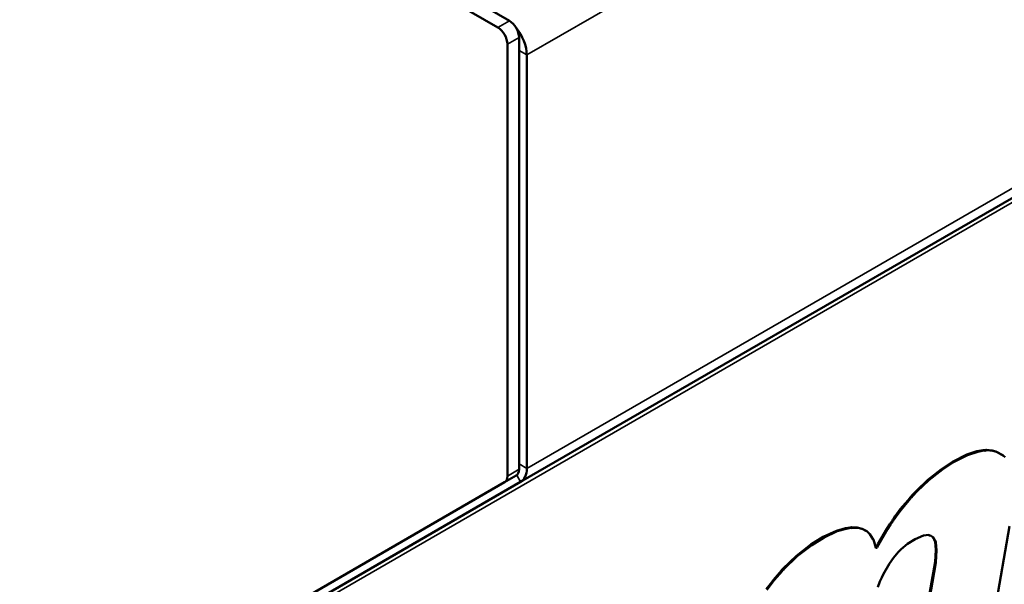
# Model space of a CAD drawing. Units: millimetres. Extents: x 75 to 113165, y -1404 to 4380.
# Drawn here: x 5093 to 5272, y 1968 to 2071 of the extents above; entities that cross this region are included whole.
import ezdxf

# ---------------------------------------------------------------- set-up
doc = ezdxf.new("R2010")
doc.units = ezdxf.units.MM
doc.header["$LTSCALE"] = 15
doc.layers.add('Nederman Visible', color=7, linetype='Continuous', lineweight=50)
doc.layers.add('Visible Narrow (ISO)', color=7, linetype='Continuous', lineweight=35)

msp = doc.modelspace()

# ---------------------------------------------------------------- linework, layer by layer
at = {"layer": 'Nederman Visible'}
for p, q in [((5184.119, 1986.688), (5816.273, 2351.662)), ((5139.276, 2095.52), (5182.056, 2070.821)), ((5179.934, 2069.596), (5139.276, 2093.07)), ((5183.823, 2067.759), (5183.823, 1988.996)), ((5181.702, 2066.534), (5181.702, 1987.771)), ((5185.238, 1989.16), (5185.238, 2064.575)), ((5265.52, 1991.679), (5267.368, 1992.286)), ((5267.368, 1992.286), (5268.456, 1992.495)), ((5267.51, 1992.204), (5267.368, 1992.286)), ((5267.51, 1992.204), (5268.597, 1992.414)), ((5268.597, 1992.414), (5268.456, 1992.495)), ((5268.508, 1992.465), (5268.734, 1992.516)), ((5268.597, 1992.372), (5268.875, 1992.435)), ((5268.597, 1992.414), (5268.597, 1992.372)), ((5268.875, 1992.435), (5268.734, 1992.516)), ((5268.785, 1992.487), (5269.023, 1992.544)), ((5268.875, 1992.393), (5269.165, 1992.463)), ((5268.875, 1992.435), (5268.875, 1992.393)), ((5269.023, 1992.544), (5270.147, 1992.453)), ((5269.165, 1992.463), (5269.023, 1992.544)), ((5269.165, 1992.463), (5270.288, 1992.372)), ((5270.147, 1992.453), (5270.787, 1992.265)), ((5270.288, 1992.372), (5270.147, 1992.453)), ((5270.288, 1992.372), (5270.929, 1992.184)), ((5270.787, 1992.265), (5272.08, 1991.561)), ((5270.929, 1992.184), (5270.787, 1992.265)), ((5262.934, 1990.382), (5265.52, 1991.679)), ((5263.076, 1990.3), (5265.661, 1991.598)), ((5265.661, 1991.598), (5265.52, 1991.679)), ((5265.661, 1991.598), (5267.51, 1992.204)), ((5270.929, 1992.184), (5272.222, 1991.479)), ((5272.222, 1991.479), (5272.08, 1991.561)), ((5272.222, 1991.479), (5272.499, 1991.221)), ((5258.428, 1987.082), (5260.929, 1989.029)), ((5258.569, 1987.001), (5261.07, 1988.947)), ((5260.929, 1989.029), (5262.934, 1990.382)), ((5261.07, 1988.947), (5260.929, 1989.029)), ((5261.07, 1988.947), (5263.076, 1990.3)), ((5263.076, 1990.3), (5262.934, 1990.382)), ((5181.184, 1986.627), (5183.306, 1987.852)), ((5256.338, 1985.08), (5258.428, 1987.082)), ((5256.479, 1984.999), (5258.569, 1987.001)), ((5258.569, 1987.001), (5258.428, 1987.082)), ((4973.106, 1866.493), (5181.184, 1986.627)), ((4977.138, 1867.188), (5184.119, 1986.688)), ((5255.444, 1984.188), (5256.338, 1985.08)), ((5256.479, 1984.999), (5256.338, 1985.08)), ((5253.39, 1981.704), (5254.803, 1983.399)), ((5253.531, 1981.623), (5254.945, 1983.318)), ((5254.803, 1983.399), (5255.25, 1983.936)), ((5254.945, 1983.318), (5255.392, 1983.855)), ((5255.25, 1983.936), (5255.371, 1984.006)), ((5255.392, 1983.855), (5255.25, 1983.936)), ((5255.371, 1984.006), (5255.444, 1984.188)), ((5255.512, 1983.925), (5255.371, 1984.006)), ((5255.392, 1983.855), (5255.512, 1983.925)), ((5255.585, 1984.106), (5255.444, 1984.188)), ((5255.512, 1983.925), (5255.585, 1984.106)), ((5255.585, 1984.106), (5256.479, 1984.999)), ((5252.471, 1980.477), (5253.39, 1981.704)), ((5252.613, 1980.395), (5253.531, 1981.623)), ((5253.531, 1981.623), (5253.39, 1981.704)), ((5251.94, 1979.654), (5252.024, 1979.842)), ((5252.024, 1979.842), (5252.266, 1980.121)), ((5252.166, 1979.76), (5252.024, 1979.842)), ((5252.081, 1979.572), (5252.166, 1979.76)), ((5252.166, 1979.76), (5252.407, 1980.039)), ((5252.266, 1980.121), (5252.471, 1980.477)), ((5252.407, 1980.039), (5252.266, 1980.121)), ((5252.407, 1980.039), (5252.613, 1980.395)), ((5252.613, 1980.395), (5252.471, 1980.477)), ((5241.755, 1977.777), (5243.362, 1978.245)), ((5241.896, 1977.696), (5243.503, 1978.163)), ((5243.362, 1978.245), (5244.207, 1978.398)), ((5243.503, 1978.163), (5243.362, 1978.245)), ((5243.503, 1978.163), (5244.349, 1978.316)), ((5244.349, 1978.316), (5244.207, 1978.398)), ((5244.259, 1978.368), (5244.497, 1978.426)), ((5244.349, 1978.274), (5244.639, 1978.344)), ((5244.349, 1978.316), (5244.349, 1978.274)), ((5244.497, 1978.426), (5245.536, 1978.384)), ((5244.639, 1978.344), (5244.497, 1978.426)), ((5244.639, 1978.344), (5245.678, 1978.302)), ((5245.536, 1978.384), (5246.43, 1978.147)), ((5245.678, 1978.302), (5245.536, 1978.384)), ((5245.678, 1978.302), (5246.572, 1978.065)), ((5246.43, 1978.147), (5247.107, 1977.798)), ((5246.572, 1978.065), (5246.43, 1978.147)), ((5246.572, 1978.065), (5247.248, 1977.716)), ((5249.282, 1975.329), (5250.937, 1978.154)), ((5249.423, 1975.247), (5251.078, 1978.072)), ((5250.937, 1978.154), (5251.457, 1979.012)), ((5251.078, 1978.072), (5250.937, 1978.154)), ((5251.078, 1978.072), (5251.598, 1978.93)), ((5251.457, 1979.012), (5251.94, 1979.654)), ((5251.598, 1978.93), (5251.457, 1979.012)), ((5251.598, 1978.93), (5252.081, 1979.572)), ((5252.081, 1979.572), (5251.94, 1979.654)), ((5273.309, 1978.63), (5268.512, 1950.889)), ((5237.079, 1975.259), (5239.338, 1976.661)), ((5237.221, 1975.177), (5239.48, 1976.579)), ((5239.338, 1976.661), (5241.755, 1977.777)), ((5239.48, 1976.579), (5239.338, 1976.661)), ((5239.48, 1976.579), (5241.896, 1977.696)), ((5241.896, 1977.696), (5241.755, 1977.777)), ((5247.248, 1977.716), (5247.107, 1977.798)), ((5247.248, 1977.716), (5247.853, 1977.186)), ((5247.853, 1977.186), (5248.457, 1976.182)), ((5248.505, 1976.21), (5248.405, 1976.267)), ((5248.457, 1976.182), (5248.505, 1976.21)), ((5248.505, 1976.21), (5248.94, 1974.689)), ((5256.117, 1976.28), (5254.703, 1975.422)), ((5257.639, 1976.921), (5256.117, 1976.28)), ((5258.605, 1977.019), (5257.639, 1976.921)), ((5258.585, 1976.989), (5258.558, 1977.014)), ((5258.726, 1976.907), (5258.585, 1976.989)), ((5258.726, 1976.907), (5258.605, 1977.019)), ((5258.895, 1976.949), (5258.726, 1976.907)), ((5259.31, 1976.612), (5258.871, 1976.943)), ((5259.451, 1976.531), (5258.895, 1976.949)), ((5259.431, 1976.361), (5259.31, 1976.612)), ((5259.451, 1976.531), (5259.31, 1976.612)), ((5259.551, 1976.194), (5259.431, 1976.361)), ((5259.572, 1976.28), (5259.431, 1976.361)), ((5259.572, 1976.28), (5259.451, 1976.531)), ((5259.72, 1975.775), (5259.551, 1976.194)), ((5259.693, 1976.112), (5259.551, 1976.194)), ((5259.693, 1976.112), (5259.572, 1976.28)), ((5259.862, 1975.694), (5259.693, 1976.112)), ((5234.421, 1973.222), (5237.079, 1975.259)), ((5234.563, 1973.141), (5237.221, 1975.177)), ((5237.221, 1975.177), (5237.079, 1975.259)), ((5248.92, 1974.757), (5249.004, 1974.806)), ((5249.025, 1974.654), (5248.935, 1974.706)), ((5248.94, 1974.689), (5248.94, 1974.647)), ((5248.94, 1974.647), (5249.025, 1974.654)), ((5249.004, 1974.806), (5249.282, 1975.329)), ((5249.145, 1974.724), (5249.004, 1974.806)), ((5249.025, 1974.654), (5249.145, 1974.724)), ((5249.145, 1974.724), (5249.423, 1975.247)), ((5249.423, 1975.247), (5249.282, 1975.329)), ((5253.531, 1974.41), (5252.975, 1973.866)), ((5254.703, 1975.422), (5253.531, 1974.41)), ((5259.878, 1974.289), (5259.72, 1975.775)), ((5259.862, 1975.694), (5259.72, 1975.775)), ((5259.72, 1972.106), (5259.878, 1974.289)), ((5260.019, 1974.208), (5259.862, 1975.694)), ((5260.019, 1974.208), (5259.878, 1974.289)), ((5231.969, 1970.871), (5234.421, 1973.222)), ((5232.11, 1970.79), (5234.563, 1973.141)), ((5234.563, 1973.141), (5234.421, 1973.222)), ((5252.13, 1972.862), (5251.405, 1971.843)), ((5252.975, 1973.866), (5252.13, 1972.862)), ((5259.862, 1972.024), (5260.019, 1974.208)), ((5231.691, 1970.572), (5231.969, 1970.83)), ((5231.832, 1970.49), (5232.11, 1970.748)), ((5231.969, 1970.83), (5231.969, 1970.871)), ((5232.11, 1970.79), (5231.969, 1970.871)), ((5232.11, 1970.748), (5231.969, 1970.83)), ((5232.11, 1970.748), (5232.11, 1970.79)), ((5251.405, 1971.843), (5250.269, 1969.834)), ((5254.803, 1943.556), (5259.72, 1972.106)), ((5254.945, 1943.474), (5259.862, 1972.024)), ((5259.862, 1972.024), (5259.72, 1972.106)), ((5230.241, 1968.856), (5231.691, 1970.53)), ((5230.382, 1968.774), (5231.832, 1970.448)), ((5231.691, 1970.53), (5231.691, 1970.572)), ((5231.832, 1970.49), (5231.691, 1970.572)), ((5231.832, 1970.448), (5231.691, 1970.53)), ((5231.832, 1970.448), (5231.832, 1970.49)), ((5249.991, 1969.255), (5249.665, 1968.551)), ((5250.269, 1969.834), (5249.991, 1969.255)), ((5228.912, 1967.112), (5229.673, 1968.109)), ((5229.053, 1967.03), (5229.814, 1968.028)), ((5229.673, 1968.109), (5230.241, 1968.856)), ((5229.814, 1968.028), (5230.382, 1968.774)), ((5230.382, 1968.774), (5230.241, 1968.856)), ((5249.665, 1968.551), (5249.302, 1967.504))]:
    msp.add_line(p, q, dxfattribs=at)
for centre, major_axis, start_param, end_param in [((5179.934, 2067.555), (1.25, -2.165), 0.7853982, 2.3561945), ((5182.056, 2068.78), (-1.25, 2.165), 3.9269908, 5.4977871), ((5181.419, 2066.779), (-2.7, 4.677), 3.9269908, 4.9953499), ((5182.056, 1990.017), (1.25, -2.165), 0, 0.7853982), ((5181.419, 1991.365), (2.7, -4.677), 0, 0.7853982), ((5179.934, 1988.792), (1.25, -2.165), 0, 0.7853982)]:
    msp.add_ellipse(centre, major_axis=major_axis, ratio=0.5773503, start_param=start_param, end_param=end_param, dxfattribs=at)
at = {"layer": 'Visible Narrow (ISO)'}
for p, q in [((5185.238, 2064.575), (5817.391, 2429.549)), ((5185.238, 1989.16), (5817.391, 2354.134)), ((4976.641, 1866.089), (5606.673, 2229.838)), ((5182.056, 2070.821), (5179.934, 2069.596)), ((5181.702, 2066.534), (5183.823, 2067.759)), ((5183.823, 2065.391), (5185.238, 2064.575)), ((5183.823, 1988.996), (5181.702, 1987.771)), ((5183.823, 1989.977), (5185.238, 1989.16)), ((5183.408, 1987.921), (5184.119, 1986.688)), ((5254.945, 1983.318), (5254.803, 1983.399)), ((5229.814, 1968.028), (5229.673, 1968.109))]:
    msp.add_line(p, q, dxfattribs=at)

doc.saveas('drawing.dxf')
